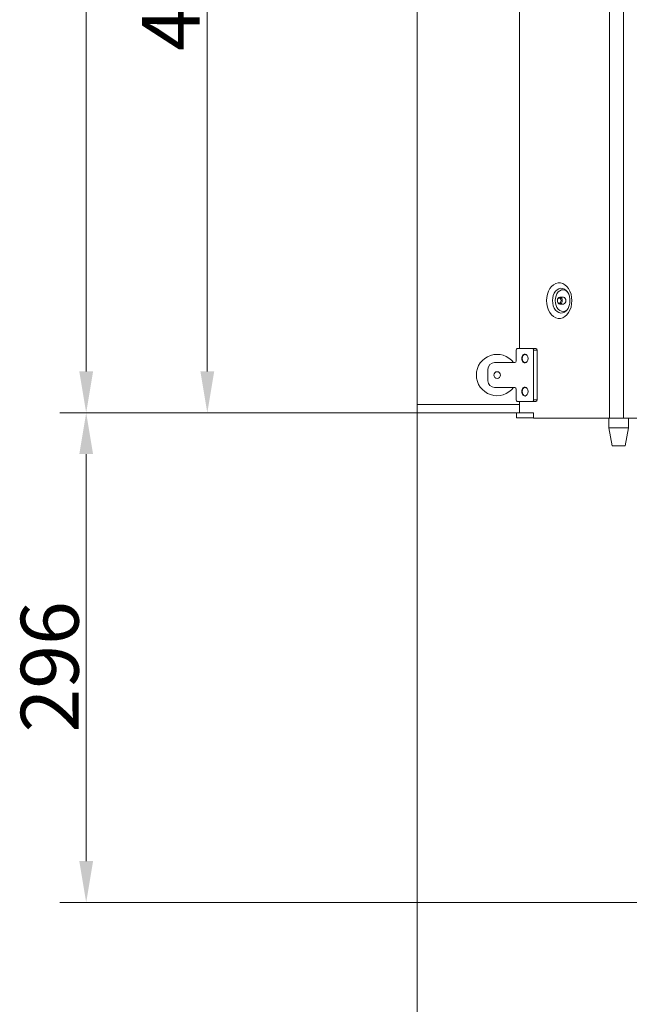
# Model space of a CAD drawing. Extents: x -899 to 1863, y -2509 to 538.
# Drawn here: x -899 to -531, y -993 to -398 of the extents above; entities that cross this region are included whole.
import ezdxf

# ---------------------------------------------------------------- set-up
doc = ezdxf.new("R2010")
doc.units = 0
doc.header["$LTSCALE"] = 5
doc.layers.add('LAYER14', color=30, linetype='Continuous')
doc.layers.add('SLD-0', color=7, linetype='Continuous')
doc.styles.add('Brunner 2014', font='arial.ttf', dxfattribs={"height": 35})
doc.dimstyles.new('Brunner 2014', dxfattribs={"dimscale": 5, "dimtxt": 35, "dimasz": 5, "dimexe": 3.175, "dimexo": 0, "dimgap": 0.762, "dimtad": 1, "dimdec": 0, "dimrnd": 1e-08, "dimtxsty": 'Brunner 2014', "dimcen": 0.09, "dimdle": 10, "dimclrd": 7, "dimclre": 7, "dimclrt": 7, "dimadec": 1, "dimazin": 2, "dimtfac": 0.666667, "dimtdec": 0, "dimtmove": 0, "dimatfit": 3, "dimldrblk": 'Filled-1', "dimfxl": 1, "dimtolj": 1, "dimlwd": 5, "dimlwe": 5, "dimarcsym": 0})

# ---------------------------------------------------------------- blocks, each defined once
blk = doc.blocks.new('*D227')
at = {"layer": 'Defpoints', "color": 0, "lineweight": 5, "transparency": 16777216}
for p in [(-658.96, -635.37), (-301.96, -992.02), (-658.96, -1126.18)]:
    blk.add_point(p, dxfattribs=at)
at = {"layer": 'SLD-0', "color": 7, "linetype": 'Continuous', "lineweight": 5, "transparency": 16777216}
for p, q in [((-658.96, -635.37), (-658.96, -1142.05)), ((-301.96, -992.02), (-301.96, -1142.05)), ((-326.96, -1126.18), (-633.96, -1126.18))]:
    blk.add_line(p, q, dxfattribs=at)
at = {"layer": 'SLD-0', "color": 7, "lineweight": 5, "transparency": 16777216}
for points in [[(-633.96, -1122.01), (-633.96, -1130.34), (-658.96, -1126.18)], [(-326.96, -1122.01), (-326.96, -1130.34), (-301.96, -1126.18)]]:
    blk.add_solid(points, dxfattribs=at)
at = {"layer": 'SLD-0', "color": 5, "transparency": 16777216, "insert": (-419.91, -1086.6), "char_height": 35, "attachment_point": 2, "style": 'Brunner 2014'}
blk.add_mtext('\\A1;357', dxfattribs=at)
blk = doc.blocks.new('Filled-1')
at = {"color": 0}
for p, q in [((0, 0), (-1, 0.167)), ((-1, 0.167), (-1, -0.167)), ((-1, 0), (0, 0)), ((-1, -0.167), (0, 0))]:
    blk.add_line(p, q, dxfattribs=at)
at = {"color": 0, "flags": 128}
blk.add_lwpolyline([(-1, -0.167), (0, 0), (-1, 0.167), (-1, -0.167)], dxfattribs=at)
at = {"color": 0}
blk.add_solid([(-1, -0.167), (0, 0), (-1, 0.167), (-1, -0.167)], dxfattribs=at)
blk = doc.blocks.new('*D230')
at = {"layer": 'Defpoints', "color": 0, "lineweight": 5, "transparency": 16777216}
for p in [(-859.03, -635.37), (-658.96, -635.37), (-520.96, -931.52)]:
    blk.add_point(p, dxfattribs=at)
at = {"layer": 'SLD-0', "color": 7, "linetype": 'Continuous', "lineweight": 5, "transparency": 16777216}
for p, q in [((-658.96, -635.37), (-874.91, -635.37)), ((-859.03, -906.52), (-859.03, -660.37)), ((-520.96, -931.52), (-874.91, -931.52))]:
    blk.add_line(p, q, dxfattribs=at)
at = {"layer": 'SLD-0', "color": 7, "lineweight": 5, "transparency": 16777216}
for points in [[(-863.2, -660.37), (-854.87, -660.37), (-859.03, -635.37)], [(-863.2, -906.52), (-854.87, -906.52), (-859.03, -931.52)]]:
    blk.add_solid(points, dxfattribs=at)
at = {"layer": 'SLD-0', "color": 7, "transparency": 16777216, "insert": (-898.58, -789.04), "char_height": 35, "attachment_point": 2, "rotation": 90, "style": 'Brunner 2014'}
blk.add_mtext('\\A1;296', dxfattribs=at)
blk = doc.blocks.new('*D231')
at = {"layer": 'Defpoints', "color": 0, "lineweight": 5, "transparency": 16777216}
for p in [(-859.03, 402.16), (-170.44, 402.16), (-658.96, -635.37)]:
    blk.add_point(p, dxfattribs=at)
at = {"layer": 'SLD-0', "color": 7, "linetype": 'Continuous', "lineweight": 5, "transparency": 16777216}
for p, q in [((-170.44, 402.16), (-874.91, 402.16)), ((-859.03, -610.37), (-859.03, 377.16)), ((-658.96, -635.37), (-874.91, -635.37))]:
    blk.add_line(p, q, dxfattribs=at)
at = {"layer": 'SLD-0', "color": 7, "lineweight": 5, "transparency": 16777216}
for points in [[(-863.2, 377.16), (-854.87, 377.16), (-859.03, 402.16)], [(-863.2, -610.37), (-854.87, -610.37), (-859.03, -635.37)]]:
    blk.add_solid(points, dxfattribs=at)
at = {"layer": 'SLD-0', "color": 7, "transparency": 16777216, "insert": (-898.61, -167.27), "char_height": 35, "attachment_point": 2, "rotation": 90, "style": 'Brunner 2014'}
blk.add_mtext('\\A1;1038', dxfattribs=at)
blk = doc.blocks.new('*D233')
at = {"layer": 'Defpoints', "color": 0, "lineweight": 5, "transparency": 16777216}
for p in [(-658.96, -635.37), (-273.46, -919.02), (-273.46, -1194.47)]:
    blk.add_point(p, dxfattribs=at)
at = {"layer": 'SLD-0', "color": 7, "linetype": 'Continuous', "lineweight": 5, "transparency": 16777216}
for p, q in [((-658.96, -635.37), (-658.96, -1210.34)), ((-273.46, -919.02), (-273.46, -1210.34)), ((-633.96, -1194.47), (-298.46, -1194.47))]:
    blk.add_line(p, q, dxfattribs=at)
at = {"layer": 'SLD-0', "color": 7, "lineweight": 5, "transparency": 16777216}
for points in [[(-633.96, -1190.3), (-633.96, -1198.64), (-658.96, -1194.47)], [(-298.46, -1190.3), (-298.46, -1198.64), (-273.46, -1194.47)]]:
    blk.add_solid(points, dxfattribs=at)
at = {"layer": 'SLD-0', "color": 5, "transparency": 16777216, "insert": (-417.21, -1154.89), "char_height": 35, "attachment_point": 2, "style": 'Brunner 2014'}
blk.add_mtext('\\A1;385', dxfattribs=at)
blk = doc.blocks.new('*D235')
at = {"layer": 'Defpoints', "color": 0, "lineweight": 5, "transparency": 16777216}
for p in [(-785.82, -165.37), (-658.96, -165.37), (-658.96, -635.37)]:
    blk.add_point(p, dxfattribs=at)
at = {"layer": 'SLD-0', "color": 7, "linetype": 'Continuous', "lineweight": 5, "transparency": 16777216}
for p, q in [((-658.96, -165.37), (-801.7, -165.37)), ((-785.82, -610.37), (-785.82, -190.37)), ((-658.96, -635.37), (-801.7, -635.37))]:
    blk.add_line(p, q, dxfattribs=at)
at = {"layer": 'SLD-0', "color": 7, "lineweight": 5, "transparency": 16777216}
for points in [[(-789.99, -190.37), (-781.66, -190.37), (-785.82, -165.37)], [(-789.99, -610.37), (-781.66, -610.37), (-785.82, -635.37)]]:
    blk.add_solid(points, dxfattribs=at)
at = {"layer": 'SLD-0', "color": 30, "transparency": 16777216, "insert": (-825.37, -376.8), "char_height": 35, "attachment_point": 2, "rotation": 90, "style": 'Brunner 2014'}
blk.add_mtext('\\A1;470', dxfattribs=at)

msp = doc.modelspace()

# ---------------------------------------------------------------- linework, layer by layer
at = {"color": 7, "linetype": 'Continuous', "lineweight": 18}
for p, q in [((-542.68, 254.48), (-542.68, -638.52)), ((-534.19, 254.48), (-534.19, -638.52)), ((-597.08, -162.87), (-597.08, -596.52)), ((-572.69, -565.42), (-570.57, -565.42)), ((-570.57, -569.62), (-572.69, -569.62)), ((-599.13, -604.02), (-599.13, -597.52)), ((-598.43, -596.52), (-589.23, -596.52)), ((-587.11, -596.52), (-589.23, -596.52)), ((-588.53, -597.52), (-586.4, -597.52)), ((-588.53, -597.52), (-588.53, -627.52)), ((-586.4, -597.52), (-586.4, -627.52)), ((-605.13, -605.02), (-612.13, -605.02)), ((-602.13, -605.02), (-605.13, -605.02)), ((-600.37, -605.02), (-602.13, -605.02)), ((-599.84, -605.02), (-600.37, -605.02)), ((-616.13, -609.02), (-616.13, -616.02)), ((-605.13, -620.02), (-612.13, -620.02)), ((-602.13, -620.02), (-605.13, -620.02)), ((-600.37, -620.02), (-602.13, -620.02)), ((-599.84, -620.02), (-600.37, -620.02)), ((-599.13, -627.52), (-599.13, -621.02)), ((-589.23, -628.52), (-598.43, -628.52)), ((-597.08, -628.52), (-597.08, -635.42)), ((-589.23, -628.52), (-587.11, -628.52)), ((-586.4, -627.52), (-588.53, -627.52)), ((-598.96, -635.37), (-598.96, -638.37)), ((-597.94, -635.37), (-598.96, -635.37)), ((-597.94, -635.37), (-597.08, -635.37)), ((-597.08, -635.42), (-588.6, -635.42)), ((-588.6, -635.42), (-588.6, -638.52)), ((-598.96, -638.37), (-597.94, -638.37)), ((-597.94, -638.37), (-589.24, -638.37)), ((-589.24, -638.37), (-588.6, -638.37)), ((-542.68, -638.52), (-588.6, -638.52)), ((-543.1, -644.37), (-543.1, -638.52)), ((-534.19, -638.52), (-542.68, -638.52)), ((-508.83, -638.52), (-534.19, -638.52)), ((-531.1, -638.52), (-531.1, -644.37)), ((-541.1, -655.37), (-543.1, -644.37)), ((-543.1, -644.37), (-531.1, -644.37)), ((-531.1, -644.37), (-533.1, -655.37)), ((-541.1, -655.37), (-533.1, -655.37))]:
    msp.add_line(p, q, dxfattribs=at)
at = {"color": 7, "linetype": 'Continuous', "lineweight": 18, "flags": 128}
for points in [[(-580.66, -567.52), (-580.53, -565.54), (-580.15, -563.62), (-579.52, -561.84), (-578.67, -560.26), (-577.63, -558.92), (-576.44, -557.87), (-575.13, -557.15), (-573.74, -556.78), (-572.34, -556.78), (-570.95, -557.15), (-569.64, -557.87), (-568.45, -558.92), (-567.41, -560.26), (-566.56, -561.84), (-565.93, -563.62), (-565.55, -565.54), (-565.42, -567.52), (-565.55, -569.5), (-565.93, -571.41), (-566.56, -573.2), (-567.41, -574.78), (-568.45, -576.12), (-569.64, -577.17), (-570.95, -577.89), (-572.34, -578.26), (-573.74, -578.26), (-575.13, -577.89), (-576.44, -577.17), (-577.63, -576.12), (-578.67, -574.78), (-579.52, -573.2), (-580.15, -571.41), (-580.53, -569.5), (-580.66, -567.52)], [(-568.16, -562.1), (-568.86, -561.31), (-569.87, -560.55), (-570.98, -560.11), (-572.12, -560.02), (-573.25, -560.29), (-574.32, -560.89), (-575.27, -561.8), (-576.06, -562.98), (-576.65, -564.37), (-577.02, -565.91), (-577.14, -567.52)], [(-575.5, -567.52), (-575.37, -566.01), (-575, -564.58), (-574.41, -563.31), (-573.63, -562.27), (-572.7, -561.51), (-571.67, -561.07), (-570.6, -560.98), (-569.54, -561.25), (-568.55, -561.85), (-567.69, -562.76), (-567.62, -562.84)], [(-572.69, -569.62), (-573.25, -569.46), (-573.74, -569), (-574.06, -568.32), (-574.17, -567.52), (-574.06, -566.72), (-573.74, -566.03), (-573.25, -565.58), (-572.69, -565.42), (-572.12, -565.58), (-571.64, -566.03), (-571.31, -566.72), (-571.2, -567.52), (-571.31, -568.32), (-571.64, -569), (-572.12, -569.46), (-572.69, -569.62)], [(-577.14, -567.52), (-577.02, -569.13), (-576.65, -570.67), (-576.06, -572.06), (-575.27, -573.24), (-574.32, -574.15), (-573.25, -574.75), (-572.12, -575.01), (-570.98, -574.93), (-569.87, -574.49), (-568.86, -573.73), (-568.11, -572.87)], [(-567.89, -572.54), (-568.55, -573.19), (-569.54, -573.79), (-570.6, -574.06), (-571.67, -573.97), (-572.7, -573.53), (-573.63, -572.77), (-574.41, -571.73), (-575, -570.46), (-575.37, -569.03), (-575.5, -567.52)], [(-573.04, -569.12), (-573.47, -569), (-573.84, -568.65), (-574.09, -568.13), (-574.17, -567.52), (-574.09, -566.91), (-573.84, -566.39), (-573.47, -566.04), (-573.04, -565.92), (-572.61, -566.04), (-572.24, -566.39), (-571.99, -566.91), (-571.91, -567.52), (-571.99, -568.13), (-572.24, -568.65), (-572.61, -569), (-573.04, -569.12)], [(-591.92, -602.52), (-592.05, -601.54), (-592.42, -600.7), (-592.98, -600.1), (-593.65, -599.83), (-594.35, -599.92), (-594.98, -600.36), (-595.45, -601.1), (-595.71, -602.02), (-595.71, -603.02), (-595.45, -603.94), (-594.98, -604.67), (-594.35, -605.12), (-593.65, -605.21), (-592.98, -604.94), (-592.42, -604.34), (-592.05, -603.49), (-591.92, -602.52)], [(-591.92, -602.52), (-592.05, -603.48), (-592.44, -604.29), (-593.01, -604.83), (-593.69, -605.02), (-594.36, -604.83), (-594.94, -604.29), (-595.32, -603.48), (-595.46, -602.52), (-595.32, -601.56), (-594.94, -600.75), (-594.36, -600.21), (-593.69, -600.02), (-593.01, -600.21), (-592.44, -600.75), (-592.05, -601.56), (-591.92, -602.52)], [(-591.92, -622.52), (-592.05, -621.54), (-592.42, -620.7), (-592.98, -620.1), (-593.65, -619.83), (-594.35, -619.92), (-594.98, -620.36), (-595.45, -621.1), (-595.71, -622.02), (-595.71, -623.02), (-595.45, -623.94), (-594.98, -624.67), (-594.35, -625.12), (-593.65, -625.21), (-592.98, -624.94), (-592.42, -624.34), (-592.05, -623.49), (-591.92, -622.52)], [(-591.92, -622.52), (-592.05, -623.48), (-592.44, -624.29), (-593.01, -624.83), (-593.69, -625.02), (-594.36, -624.83), (-594.94, -624.29), (-595.32, -623.48), (-595.46, -622.52), (-595.32, -621.56), (-594.94, -620.75), (-594.36, -620.21), (-593.69, -620.02), (-593.01, -620.21), (-592.44, -620.75), (-592.05, -621.56), (-591.92, -622.52)]]:
    msp.add_lwpolyline(points, dxfattribs=at)
at = {"color": 7, "linetype": 'Continuous', "lineweight": 18}
msp.add_circle((-610.63, -612.52), 2, dxfattribs=at)
for centre, radius, start, end in [((-570.94, -567.26), 1.87, 351.95053, 78.57825), ((-570.94, -567.78), 1.87, 281.42175, 8.04947), ((-610.63, -612.52), 12.5, 36.8699, 323.1301), ((-598.25, -597.39), 0.893, 101.42175, 188.04947), ((-589.41, -597.39), 0.893, 351.95053, 78.57825), ((-587.29, -597.39), 0.893, 351.95053, 78.57825), ((-612.13, -609.02), 4, 90, 180), ((-600.02, -604.14), 0.893, 281.42175, 8.04947), ((-612.13, -616.02), 4, 180, 270), ((-600.02, -620.89), 0.893, 351.95053, 78.57825), ((-598.25, -627.64), 0.893, 171.95053, 258.57825), ((-589.41, -627.64), 0.893, 281.42175, 8.04947), ((-587.29, -627.64), 0.893, 281.42175, 8.04947)]:
    msp.add_arc(centre, radius, start, end, dxfattribs=at)
msp.add_open_spline([(-568.12, -572.85), (-568.07, -572.79), (-567.81, -572.47), (-567.4, -571.66), (-566.95, -570.45), (-566.67, -569.08), (-566.56, -567.63), (-566.64, -566.18), (-566.9, -564.79), (-567.32, -563.56), (-567.76, -562.65), (-568.06, -562.26), (-568.16, -562.14)], degree=3, knots=[0, 0, 0, 0, 0.029768, 0.143769, 0.257578, 0.371902, 0.486858, 0.602072, 0.716917, 0.830791, 0.943506, 1, 1, 1, 1], dxfattribs=at)
at = {"layer": 'LAYER14', "linetype": 'Continuous', "lineweight": 18}
for p, q in [((-658.96, -630.37), (-658.96, -170.87)), ((-597.08, -630.37), (-658.96, -630.37)), ((-658.96, -635.37), (-658.96, -630.37)), ((-598.96, -635.37), (-658.96, -635.37))]:
    msp.add_line(p, q, dxfattribs=at)

# ---------------------------------------------------------------- dimensions: what is measured, and where the dimension line sits
at = {"layer": 'SLD-0'}
for base, p1, p2, picture, middle in [((-859.03, 402.16), (-658.96, -635.37), (-170.44, 402.16), '*D231', (-859.03, -167.27)), ((-859.03, -635.37), (-520.96, -931.52), (-658.96, -635.37), '*D230', (-859.03, -789.04))]:
    dim = msp.add_linear_dim(base=base, p1=p1, p2=p2, angle=90, dimstyle='Brunner 2014', dxfattribs=at)
    dim.commit()
    dim.dimension.update_dxf_attribs({"geometry": picture, "text_midpoint": middle, "dimtype": 160})
for base, p1, p2, angle, override, picture, middle in [((-785.82, -165.37), (-658.96, -635.37), (-658.96, -165.37), 90, {"dimclrt": 30}, '*D235', (-785.82, -376.8)), ((-658.96, -1126.18), (-301.96, -992.02), (-658.96, -635.37), 180, {"dimclrt": 5}, '*D227', (-419.91, -1126.18)), ((-273.46028967, -1194.46872803), (-658.96028967, -635.36953226), (-273.46028967, -919.01953226), 180, {"dimclrt": 5}, '*D233', (-417.20808384, -1194.46872803))]:
    dim = msp.add_linear_dim(base=base, p1=p1, p2=p2, angle=angle, dimstyle='Brunner 2014', override=override, dxfattribs=at)
    dim.commit()
    dim.dimension.update_dxf_attribs({"geometry": picture, "text_midpoint": middle, "dimtype": 160})

doc.saveas('drawing.dxf')
